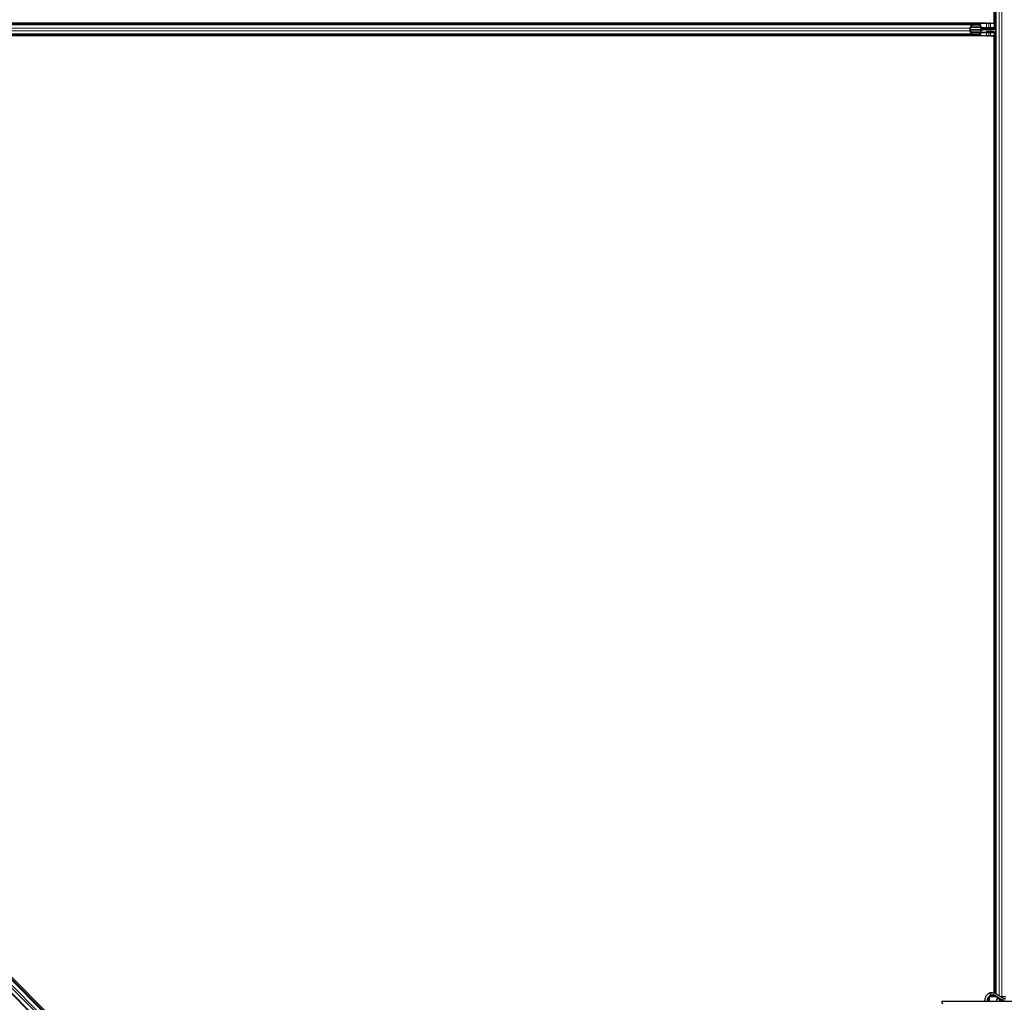
# Model space of a CAD drawing. Units: inches. Extents: x 0.4 to 33.6, y 0.4 to 21.6.
# Drawn here: x 8.8 to 10.5, y 9.3 to 11 of the extents above; entities that cross this region are included whole.
import ezdxf

# ---------------------------------------------------------------- set-up
doc = ezdxf.new("R2010")
doc.units = ezdxf.units.IN
doc.header["$MEASUREMENT"] = 0
doc.layers.add('Visible (ANSI)', color=7, linetype='Continuous', lineweight=25)
doc.layers.add('Visible Narrow (ANSI)', color=7, linetype='Continuous', lineweight=18)

msp = doc.modelspace()

# ---------------------------------------------------------------- linework, layer by layer
at = {"layer": 'Visible (ANSI)'}
for p, q in [((10.516672, 10.980978), (10.516672, 12.668182)), ((10.516708, 12.668199), (10.516708, 10.973935)), ((10.518922, 12.669396), (10.518922, 9.270745)), ((10.477575, 10.978728), (7.197174, 10.978728)), ((10.503139, 10.980942), (7.199318, 10.980942)), ((7.199319, 10.980978), (10.516672, 10.980978)), ((10.473746, 10.972123), (10.476458, 10.977765)), ((10.476458, 10.961833), (10.473746, 10.967476)), ((10.473833, 10.969799), (10.494225, 10.969799)), ((10.476847, 10.976957), (10.474135, 10.971314)), ((10.474135, 10.968284), (10.476847, 10.962641)), ((10.477575, 10.978728), (10.491616, 10.978728)), ((10.491616, 10.977585), (10.477575, 10.977585)), ((10.492646, 10.973085), (10.492646, 10.975442)), ((10.492646, 10.964156), (10.492646, 10.966513)), ((10.493195, 10.975442), (10.493195, 10.973085)), ((10.493195, 10.966513), (10.493195, 10.964156)), ((10.493195, 10.965066), (10.502622, 10.965066)), ((10.496422, 10.972085), (10.493314, 10.972085)), ((10.494225, 10.970942), (10.496422, 10.970942)), ((10.496422, 10.968656), (10.494225, 10.968656)), ((10.496422, 10.972085), (10.498565, 10.972085)), ((10.496422, 10.972085), (10.496422, 10.971666)), ((10.496422, 10.970942), (10.496422, 10.971666)), ((10.496422, 10.970942), (10.496422, 10.968656)), ((10.496422, 10.969799), (10.518922, 10.969799)), ((10.498565, 10.972085), (10.509279, 10.972085)), ((10.502622, 10.965066), (10.503922, 10.966851)), ((10.502622, 10.964076), (10.503922, 10.965861)), ((10.502622, 10.965066), (10.502622, 10.964076)), ((10.503139, 10.980942), (10.506391, 10.980942)), ((10.503922, 10.966851), (10.512851, 10.966851)), ((10.503922, 10.966851), (10.503922, 10.965861)), ((10.503922, 10.965861), (10.512851, 10.965861)), ((10.510101, 10.980942), (10.506391, 10.980942)), ((10.507136, 10.970942), (10.510549, 10.970942)), ((10.507136, 10.969799), (10.507136, 10.970942)), ((10.50871, 10.971095), (10.516093, 10.973943)), ((10.509279, 10.972085), (10.509835, 10.971529)), ((10.510101, 10.980942), (10.516244, 10.980942)), ((10.510549, 10.970439), (10.510549, 10.970942)), ((10.510549, 10.969799), (10.510549, 10.970439)), ((10.518922, 10.969799), (10.510549, 10.969799)), ((10.511733, 10.971095), (10.511733, 10.97066)), ((10.511733, 10.97066), (10.511733, 10.970105)), ((10.512851, 10.966851), (10.518922, 10.965722)), ((10.512851, 10.966851), (10.512851, 10.965861)), ((10.512851, 10.965861), (10.518922, 10.964732)), ((10.516093, 10.973943), (10.518922, 10.973906)), ((10.516244, 10.980978), (10.516244, 10.980942)), ((10.516244, 10.980942), (10.516244, 10.973941)), ((10.518395, 10.973106), (10.518922, 10.973338)), ((10.503139, 10.958656), (7.123991, 10.958656)), ((10.516672, 10.958621), (7.142097, 10.958621)), ((10.477575, 10.960871), (7.149555, 10.960871)), ((10.477575, 10.962013), (10.491616, 10.962013)), ((10.491616, 10.960871), (10.477575, 10.960871)), ((10.518922, 10.963427), (10.493184, 10.963764)), ((10.493195, 10.964076), (10.502622, 10.964076)), ((10.503139, 10.958656), (10.506391, 10.958656)), ((10.510101, 10.958656), (10.506391, 10.958656)), ((10.510101, 10.958656), (10.516244, 10.958656)), ((10.516244, 10.963462), (10.516244, 10.958656)), ((10.516244, 10.958656), (10.516244, 10.958621)), ((10.516672, 9.271693), (10.516672, 10.958621)), ((10.516708, 10.963456), (10.516708, 9.271681)), ((7.142097, 10.942791), (10.406971, 7.677916)), ((7.194129, 10.887064), (10.405124, 7.67607)), ((7.181392, 10.874327), (10.392387, 7.663332)), ((10.506869, 9.265335), (10.507851, 9.265335)), ((10.519564, 9.265335), (10.507851, 9.265335)), ((10.507851, 9.265335), (10.507851, 9.257746)), ((10.516672, 9.265335), (10.516672, 9.266868)), ((10.516708, 9.266852), (10.516708, 9.265335)), ((10.518922, 9.265705), (10.518922, 9.265335)), ((10.537136, 9.265335), (10.528005, 9.265335)), ((10.426085, 9.257746), (10.593284, 9.257746)), ((10.506128, 9.264007), (10.506128, 9.257746)), ((10.525708, 9.261351), (10.525708, 9.257746)), ((10.530086, 9.257746), (10.530514, 9.25893)), ((10.532758, 9.257746), (10.532638, 9.258079))]:
    msp.add_line(p, q, dxfattribs=at)
msp.add_arc((10.426085, 9.255513), 0.002232, 90, 270, dxfattribs=at)
for centre, major_axis, ratio, start_param, end_param in [((10.474863, 10.969799), (0, 0.003286), 0.48061977, 0.78539816, 2.35619449), ((10.474863, 10.969799), (0, -0.002143), 0.48061977, 3.92699082, 5.49778714), ((10.477575, 10.975442), (0, -0.003286), 0.48061977, 3.14159265, 3.92699082), ((10.477575, 10.975442), (0, 0.002143), 0.48061977, 0, 0.78539816), ((10.491616, 10.975442), (0, -0.003286), 0.48061977, 1.57079633, 3.14159265), ((10.491616, 10.975442), (0, 0.002143), 0.48061977, 4.71238898, 6.28318531), ((10.494225, 10.973085), (0, -0.003286), 0.48061977, 4.71238898, 6.28318531), ((10.494225, 10.966513), (0, 0.003286), 0.48061977, 0, 1.57079633), ((10.494225, 10.973085), (0, 0.002143), 0.48061977, 1.57079633, 3.14159265), ((10.494225, 10.966513), (0, -0.002143), 0.48061977, 3.14159265, 4.71238898), ((10.542673, 10.949229), (-0.053571, 0), 0.5, 5.17172166, 5.32811957), ((10.542673, 10.948239), (-0.053571, 0), 0.5, 5.17172166, 5.32811957), ((10.477575, 10.964156), (0, 0.003286), 0.48061977, 2.35619449, 3.14159265), ((10.477575, 10.964156), (0, -0.002143), 0.48061977, 5.49778714, 6.28318531), ((10.491616, 10.964156), (0, -0.002143), 0.48061977, 0, 1.57079633), ((10.491616, 10.964156), (0, 0.003286), 0.48061977, 3.14159265, 4.71238898), ((10.523565, 9.255513), (0, 0.006964), 0.56410256, 6.07259452, 7.52771081), ((10.523565, 9.255513), (0, 0.006964), 0.56410256, 5.0386598, 5.81927232)]:
    msp.add_ellipse(centre, major_axis=major_axis, ratio=ratio, start_param=start_param, end_param=end_param, dxfattribs=at)
for points, knots in [([(10.50871, 10.971095), (10.508523, 10.971045), (10.508336, 10.971007), (10.507962, 10.970955), (10.507776, 10.970942), (10.507589, 10.970942)], [0, 0, 0, 0, 0.0228756767, 0.0228756767, 0.0457513534, 0.0457513534, 0.0457513534, 0.0457513534]), ([(10.510549, 10.970942), (10.510744, 10.970942), (10.510939, 10.970956), (10.511334, 10.971007), (10.511532, 10.971046), (10.511733, 10.971095)], [0, 0, 0, 0, 0.0234512534, 0.0234512534, 0.047236489, 0.047236489, 0.047236489, 0.047236489]), ([(10.511733, 10.970105), (10.511531, 10.970007), (10.511333, 10.96993), (10.510938, 10.969826), (10.510743, 10.969799), (10.510549, 10.969799)], [0, 0, 0, 0, 0.0300811163, 0.0300811163, 0.0599954351, 0.0599954351, 0.0599954351, 0.0599954351]), ([(10.499979, 9.257746), (10.50006, 9.258737), (10.500196, 9.259717), (10.500733, 9.262439), (10.501262, 9.26412), (10.502666, 9.267167), (10.503542, 9.268533), (10.505587, 9.27074), (10.50675, 9.271602), (10.508991, 9.272533), (10.510009, 9.272746), (10.511031, 9.272746)], [1.70788063, 1.70788063, 1.70788063, 1.70788063, 1.89147874, 1.89147874, 2.23034134, 2.23034134, 2.57144929, 2.57144929, 2.89969572, 2.89969572, 3.14159265, 3.14159265, 3.14159265, 3.14159265]), ([(10.504461, 9.257746), (10.504489, 9.258032), (10.504523, 9.258317), (10.504744, 9.259923), (10.505045, 9.261192), (10.505833, 9.263468), (10.506319, 9.264477), (10.507385, 9.26614), (10.507965, 9.266796), (10.509138, 9.267761), (10.509722, 9.268051), (10.510526, 9.268251), (10.510779, 9.268281), (10.511031, 9.268281)], [1.73491082, 1.73491082, 1.73491082, 1.73491082, 1.79877343, 1.79877343, 2.09861982, 2.09861982, 2.39456239, 2.39456239, 2.68701864, 2.68701864, 2.99483838, 2.99483838, 3.14159265, 3.14159265, 3.14159265, 3.14159265]), ([(10.511031, 9.272746), (10.512173, 9.272746), (10.513283, 9.27261), (10.515423, 9.272136), (10.516455, 9.271798), (10.51945, 9.270586), (10.521319, 9.269515), (10.524963, 9.267266), (10.526739, 9.266085), (10.530298, 9.263967), (10.53208, 9.263032), (10.534756, 9.262057), (10.535625, 9.261803), (10.536509, 9.261624)], [1, 1, 1, 1, 1.1, 1.1, 1.2, 1.2, 1.4, 1.4, 1.6, 1.6, 1.8, 1.8, 1.894995183, 1.894995183, 1.894995183, 1.894995183]), ([(10.511031, 9.268281), (10.512446, 9.268281), (10.513834, 9.267984), (10.516711, 9.266919), (10.51819, 9.266148), (10.521246, 9.26434), (10.522822, 9.263305), (10.526123, 9.261235), (10.527849, 9.260201), (10.530954, 9.258704), (10.532272, 9.258164), (10.533656, 9.257746)], [1, 1, 1, 1, 1.179094698, 1.179094698, 1.358189396, 1.358189396, 1.537284094, 1.537284094, 1.716378792, 1.716378792, 1.838521055, 1.838521055, 1.838521055, 1.838521055])]:
    msp.add_open_spline(points, degree=3, knots=knots, dxfattribs=at)
at = {"layer": 'Visible Narrow (ANSI)'}
for p, q in [((10.519885, 12.670015), (10.519885, 9.270264)), ((10.525527, 12.674263), (10.525527, 9.266886)), ((10.530174, 12.674263), (10.530174, 9.265335)), ((10.476458, 10.977765), (7.150672, 10.977765)), ((10.473746, 10.972123), (7.153384, 10.972123)), ((10.473746, 10.967476), (7.153384, 10.967476)), ((10.492646, 10.973085), (10.474986, 10.973085)), ((10.474986, 10.966513), (10.492646, 10.966513)), ((10.476118, 10.975442), (10.492646, 10.975442)), ((10.503139, 10.973085), (10.493195, 10.973085)), ((10.493453, 10.971666), (10.496422, 10.971666)), ((10.518922, 10.969493), (10.496422, 10.969493)), ((10.498565, 10.972085), (10.498565, 10.969799)), ((10.503139, 10.980978), (10.503139, 10.980942)), ((10.503139, 10.980942), (10.503139, 10.973085)), ((10.503139, 10.972085), (10.503139, 10.973085)), ((10.50691, 10.973085), (10.503139, 10.973085)), ((10.506388, 10.980978), (10.506391, 10.980942)), ((10.50691, 10.980942), (10.50691, 10.973085)), ((10.50691, 10.973085), (10.510101, 10.973085)), ((10.50871, 10.971095), (10.511733, 10.971095)), ((10.510101, 10.980978), (10.510101, 10.980942)), ((10.510101, 10.980942), (10.510101, 10.973085)), ((10.510101, 10.971631), (10.510101, 10.973085)), ((10.513869, 10.973085), (10.510101, 10.973085)), ((10.511733, 10.970105), (10.518922, 10.970105)), ((10.476458, 10.961833), (7.150672, 10.961833)), ((10.476118, 10.964156), (10.492646, 10.964156)), ((10.503139, 10.963634), (10.503139, 10.958656)), ((10.503139, 10.958656), (10.503139, 10.958621)), ((10.506391, 10.958656), (10.506388, 10.958621)), ((10.50691, 10.963584), (10.50691, 10.958656)), ((10.510101, 10.963543), (10.510101, 10.958656)), ((10.510101, 10.958656), (10.510101, 10.958621)), ((7.186319, 10.879253), (10.397061, 7.668511)), ((7.189033, 10.881967), (10.399775, 7.671225)), ((7.19345, 10.886385), (10.404445, 7.67539)), ((7.194019, 10.886954), (10.405014, 7.675959)), ((7.194129, 10.887064), (10.405124, 7.676069)), ((7.181947, 10.874882), (10.392942, 7.663888)), ((10.530174, 9.257989), (10.530174, 9.257746))]:
    msp.add_line(p, q, dxfattribs=at)
for centre, major_axis, ratio, start_param, end_param in [((10.505169, 10.973085), (0, 0.002143), 0.81223286, 4.22687086, 4.71238898), ((10.511031, 9.270513), (0, 0.002232), 0.80442338, 0, 3.14159265)]:
    msp.add_ellipse(centre, major_axis=major_axis, ratio=ratio, start_param=start_param, end_param=end_param, dxfattribs=at)
msp.add_open_spline([(10.509235, 9.270513), (10.513375, 9.270513), (10.521444, 9.265987), (10.529858, 9.260067), (10.5352, 9.259273)], degree=3, knots=[1, 1, 1, 1, 1.428571429, 1.924012668, 1.924012668, 1.924012668, 1.924012668], dxfattribs=at)

doc.saveas('drawing.dxf')
